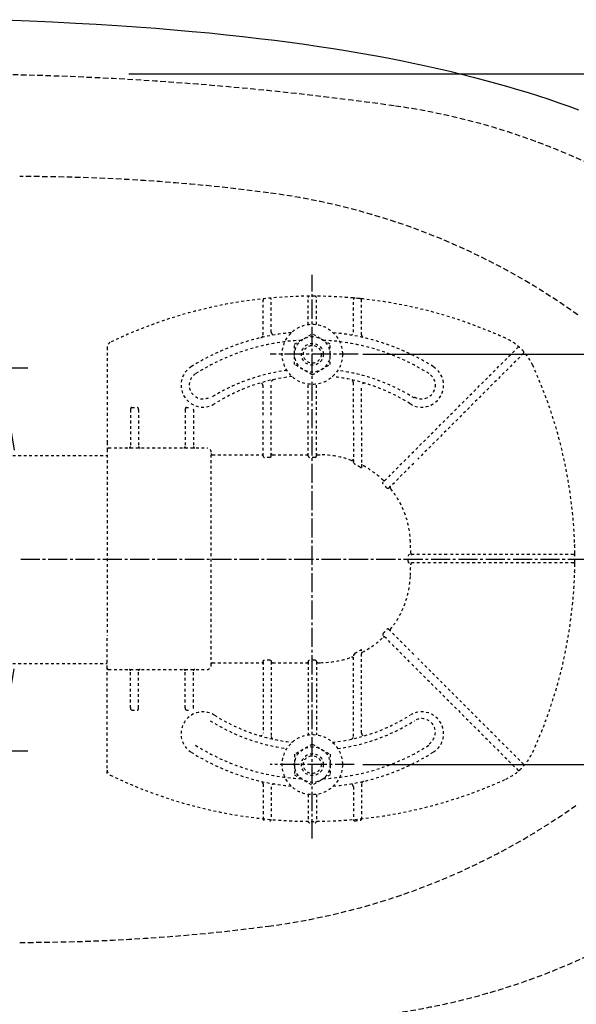
# Model space of a CAD drawing. Extents: x 10 to 2010, y 105 to 2905.
# Drawn here: x 780 to 984, y 2247 to 2607 of the extents above; entities that cross this region are included whole.
import ezdxf

# ---------------------------------------------------------------- set-up
doc = ezdxf.new("R2010")
doc.units = 0
for name, pattern in [('EXLTYPE1', [3, 2, -1]), ('EXLTYPE2', [2, 1, -1]), ('EXLTYPE3', [10, 7, -1, 1, -1])]:
    doc.linetypes.add(name, pattern=pattern)
doc.layers.get('0').update_dxf_attribs({"linetype": 'CONTINUOUS'})
doc.layers.get('DEFPOINTS').update_dxf_attribs({"linetype": 'CONTINUOUS'})
for name, color, linetype in [('タンク', 7, 'CONTINUOUS'), ('便器', 7, 'CONTINUOUS'), ('便座', 7, 'CONTINUOUS'), ('ｱｼﾞｬｽﾀ-', 7, 'CONTINUOUS')]:
    doc.layers.add(name, color=color, linetype=linetype)
doc.styles.add('EXCADDIM1', font='monotxt', dxfattribs={"width": 0.84, "bigfont": 'extfont'})
doc.styles.add('EXCADDIM2', font='monotxt', dxfattribs={"width": 0.74, "bigfont": 'extfont'})
doc.styles.get("Standard").update_dxf_attribs({"font": 'monotxt', "bigfont": 'extfont'})
doc.dimstyles.new('ISO-25', dxfattribs={"dimtxt": 2.5, "dimasz": 2.5, "dimexe": 1.25, "dimexo": 0.625, "dimtad": 1, "dimtxsty": 'STANDARD', "dimcen": 2.5, "dimazin": 3, "dimtfac": 1, "dimtmove": 0, "dimatfit": 3})

# ---------------------------------------------------------------- blocks, each defined once
blk = doc.blocks.new('EX_NORM')
at = {"color": 0, "linetype": 'CONTINUOUS'}
for q in [(-1, 0.167), (-1, 0), (-1, -0.167)]:
    blk.add_line((0, 0), q, dxfattribs=at)
blk = doc.blocks.new('*D20')
at = {"layer": 'DEFPOINTS', "color": 0}
for p in [(1100, 2410), (630, 2347), (630, 2086)]:
    blk.add_point(p, dxfattribs=at)
at = {"layer": '便器', "color": 3, "linetype": 'CONTINUOUS'}
for p, q in [((1100, 2403), (1100, 2076)), ((630, 2340), (630, 2076)), ((1070, 2086), (660, 2086))]:
    blk.add_line(p, q, dxfattribs=at)
at = {"layer": '便器', "color": 3, "xscale": 30, "yscale": 30, "zscale": 30, "rotation": 180}
blk.add_blockref('EX_NORM', (630, 2086), dxfattribs=at)
at = {"layer": '便器', "color": 3, "xscale": 30, "yscale": 30, "zscale": 30}
blk.add_blockref('EX_NORM', (1100, 2086), dxfattribs=at)
at = {"layer": '便器', "color": 2, "insert": (865, 2109.5), "char_height": 40, "attachment_point": 5, "style": 'EXCADDIM1'}
blk.add_mtext('470', dxfattribs=at)
blk = doc.blocks.new('*D21')
at = {"layer": 'DEFPOINTS', "color": 0}
for p in [(1100, 2410), (345, 2399), (345, 1977)]:
    blk.add_point(p, dxfattribs=at)
at = {"layer": '便器', "color": 3, "linetype": 'CONTINUOUS'}
for p, q in [((1100, 2403), (1100, 1967)), ((345, 2392), (345, 1967)), ((1070, 1977), (375, 1977))]:
    blk.add_line(p, q, dxfattribs=at)
at = {"layer": '便器', "color": 3, "xscale": 30, "yscale": 30, "zscale": 30, "rotation": 180}
blk.add_blockref('EX_NORM', (345, 1977), dxfattribs=at)
at = {"layer": '便器', "color": 3, "xscale": 30, "yscale": 30, "zscale": 30}
blk.add_blockref('EX_NORM', (1100, 1977), dxfattribs=at)
at = {"layer": '便器', "color": 2, "insert": (722.5, 2000.5), "char_height": 40, "attachment_point": 5, "style": 'EXCADDIM1'}
blk.add_mtext('755', dxfattribs=at)
blk = doc.blocks.new('*D27')
at = {"layer": 'DEFPOINTS', "color": 0}
for p in [(362, 2410), (1100, 2410), (362, 2032)]:
    blk.add_point(p, dxfattribs=at)
at = {"layer": 'タンク', "color": 3, "linetype": 'CONTINUOUS'}
for p, q in [((362, 2403), (362, 2022)), ((1100, 2403), (1100, 2022)), ((1070, 2032), (392, 2032))]:
    blk.add_line(p, q, dxfattribs=at)
at = {"layer": 'タンク', "color": 3, "xscale": 30, "yscale": 30, "zscale": 30, "rotation": 180}
blk.add_blockref('EX_NORM', (362, 2032), dxfattribs=at)
at = {"layer": 'タンク', "color": 3, "xscale": 30, "yscale": 30, "zscale": 30}
blk.add_blockref('EX_NORM', (1100, 2032), dxfattribs=at)
at = {"layer": 'タンク', "color": 2, "insert": (731, 2055), "char_height": 40, "attachment_point": 5, "style": 'EXCADDIM1'}
blk.add_mtext('738', dxfattribs=at)
blk = doc.blocks.new('*D31')
at = {"layer": 'DEFPOINTS', "color": 0}
for p in [(887, 2485), (887, 2335), (1181.5, 2335)]:
    blk.add_point(p, dxfattribs=at)
at = {"layer": 'ｱｼﾞｬｽﾀ-', "color": 3, "linetype": 'CONTINUOUS'}
for p, q in [((905.5, 2485), (1191.5, 2485)), ((1181.5, 2455), (1181.5, 2365)), ((905.5, 2335), (1191.5, 2335))]:
    blk.add_line(p, q, dxfattribs=at)
at = {"layer": 'ｱｼﾞｬｽﾀ-', "color": 3, "xscale": 30, "yscale": 30, "zscale": 30}
for p, rotation in [((1181.5, 2485), 90), ((1181.5, 2335), 270)]:
    blk.add_blockref('EX_NORM', p, dxfattribs=dict(at, rotation=rotation))
at = {"layer": 'ｱｼﾞｬｽﾀ-', "color": 2, "insert": (1158, 2410), "char_height": 40, "attachment_point": 5, "rotation": 90, "style": 'EXCADDIM1'}
blk.add_mtext('150', dxfattribs=at)
blk = doc.blocks.new('*D32')
at = {"layer": 'DEFPOINTS', "color": 0}
for p in [(814.93, 2587.5), (814.93, 2232.5), (1243.5, 2232.5)]:
    blk.add_point(p, dxfattribs=at)
at = {"layer": 'ｱｼﾞｬｽﾀ-', "color": 3, "linetype": 'CONTINUOUS'}
for p, q in [((819.93, 2587.5), (1253.5, 2587.5)), ((1243.5, 2557.5), (1243.5, 2262.5)), ((819.93, 2232.5), (1253.5, 2232.5))]:
    blk.add_line(p, q, dxfattribs=at)
at = {"layer": 'ｱｼﾞｬｽﾀ-', "color": 3, "xscale": 30, "yscale": 30, "zscale": 30}
for p, rotation in [((1243.5, 2587.5), 90), ((1243.5, 2232.5), 270)]:
    blk.add_blockref('EX_NORM', p, dxfattribs=dict(at, rotation=rotation))
at = {"layer": 'ｱｼﾞｬｽﾀ-', "color": 2, "insert": (1220, 2410), "char_height": 40, "attachment_point": 5, "rotation": 90, "style": 'EXCADDIM1'}
blk.add_mtext('355', dxfattribs=at)
blk = doc.blocks.new('*D34')
at = {"layer": 'DEFPOINTS', "color": 0}
for p in [(647.63, 2480), (647.63, 2340), (773, 2340)]:
    blk.add_point(p, dxfattribs=at)
at = {"layer": 'ｱｼﾞｬｽﾀ-', "color": 3, "linetype": 'CONTINUOUS'}
for p, q in [((654.63, 2480), (783, 2480)), ((773, 2450), (773, 2370)), ((654.63, 2340), (783, 2340))]:
    blk.add_line(p, q, dxfattribs=at)
at = {"layer": 'ｱｼﾞｬｽﾀ-', "color": 3, "xscale": 30, "yscale": 30, "zscale": 30}
for p, rotation in [((773, 2480), 90), ((773, 2340), 270)]:
    blk.add_blockref('EX_NORM', p, dxfattribs=dict(at, rotation=rotation))
at = {"layer": 'ｱｼﾞｬｽﾀ-', "color": 2, "insert": (750, 2410), "char_height": 40, "attachment_point": 5, "rotation": 90, "style": 'EXCADDIM2'}
blk.add_mtext('140', dxfattribs=at)

msp = doc.modelspace()

# ---------------------------------------------------------------- linework, layer by layer
at = {"layer": '便器', "color": 2, "linetype": 'EXLTYPE1'}
for centre, radius, start, end in [((750, 1387.5), 1200, 82.004546, 89.900471), ((882.14, 2328.265), 250, 42.93152, 82.00455), ((882.14, 2491.735), 250, 277.99545, 317.06848)]:
    msp.add_arc(centre, radius, start, end, dxfattribs=at)
at = {"layer": '便器', "color": 6, "linetype": 'EXLTYPE1'}
for centre, radius, start, end in [((780, 1850), 700, 82.533351, 90), ((838.477, 2296.184), 250, 54.38706, 82.53335), ((838.477, 2523.816), 250, 277.46665, 305.61294), ((780, 2970), 700, 270, 277.466649)]:
    msp.add_arc(centre, radius, start, end, dxfattribs=at)
at = {"layer": '便座', "color": 6, "linetype": 'CONTINUOUS', "flags": 128}
msp.add_lwpolyline([(774.351, 2607.337), (783.551, 2606.956), (791.954, 2606.561), (800.357, 2606.123), (807.977, 2605.686), (815.59, 2605.206), (822.66, 2604.719), (829.723, 2604.19), (836.369, 2603.654), (843.008, 2603.075), (849.323, 2602.475), (855.624, 2601.841), (861.564, 2601.206), (867.491, 2600.521), (873.121, 2599.83), (878.745, 2599.103), (884.128, 2598.362), (889.497, 2597.586), (894.662, 2596.796), (899.813, 2595.963), (904.787, 2595.117), (909.754, 2594.235), (914.538, 2593.339), (919.307, 2592.407), (923.893, 2591.469), (928.465, 2590.488), (932.882, 2589.5), (937.285, 2588.477), (941.546, 2587.44), (945.794, 2586.368), (949.914, 2585.288), (954.02, 2584.159), (958.014, 2583.03), (961.993, 2581.859), (965.867, 2580.674), (969.726, 2579.453), (973.466, 2578.226), (977.191, 2576.963), (980.796, 2575.7), (984.388, 2574.394)], dxfattribs=at)
at = {"layer": 'ｱｼﾞｬｽﾀ-', "color": 6, "linetype": 'EXLTYPE3'}
for p, q in [((887, 2308), (887, 2514)), ((903.8, 2485), (871.6, 2485)), ((1127.4, 2410), (780, 2410)), ((902.3, 2335), (871.6, 2335))]:
    msp.add_line(p, q, dxfattribs=at)
at = {"layer": 'ｱｼﾞｬｽﾀ-', "color": 6, "linetype": 'EXLTYPE2'}
for p, q in [((885.5, 2495.897), (885.5, 2505.751)), ((888.5, 2495.897), (888.5, 2505.751)), ((902.546, 2505.542), (901.543, 2505.631)), ((869, 2492.077), (869, 2504.848)), ((872, 2493.079), (872, 2505.044)), ((902, 2493.079), (902, 2505.044)), ((905.555, 2505.238), (904.552, 2505.345)), ((905, 2492.077), (905, 2504.848)), ((880.506, 2488.756), (887, 2492.506)), ((893.494, 2488.756), (887, 2492.506)), ((812, 2487.565), (812, 2452.754)), ((880.506, 2481.244), (880.506, 2488.756)), ((893.494, 2481.244), (893.494, 2488.756)), ((923.425, 2448.8), (962.113, 2487.488)), ((964.234, 2485.367), (925.546, 2446.678)), ((887, 2477.494), (880.506, 2481.244)), ((887, 2477.494), (893.494, 2481.244)), ((869, 2462.706), (869, 2473.46)), ((872, 2462.706), (872, 2474.752)), ((885.5, 2462.706), (885.5, 2474.103)), ((888.5, 2462.706), (888.5, 2474.103)), ((902, 2459.672), (902, 2474.752)), ((905, 2459.672), (905, 2473.46)), ((820.5, 2464.754), (820.5, 2451.254)), ((821, 2465.604), (823, 2465.604)), ((823.5, 2464.754), (823.5, 2451.254)), ((840.5, 2464.754), (840.5, 2451.254)), ((841, 2465.604), (841.726, 2465.604)), ((843.5, 2464.754), (843.5, 2451.254)), ((869, 2447.858), (869, 2461.506)), ((872, 2447.858), (872, 2461.506)), ((885.5, 2447.858), (885.5, 2461.506)), ((888.5, 2447.858), (888.5, 2461.506)), ((902, 2458.472), (902, 2445.847)), ((905, 2458.472), (905, 2443.746)), ((812, 2452.754), (812, 2450.254)), ((589.485, 2448), (812, 2448)), ((812, 2450.254), (812, 2438.321)), ((812.5, 2450.754), (848.5, 2450.754)), ((850, 2371.254), (850, 2448.746)), ((850.5, 2448.246), (868.5, 2448.246)), ((872.5, 2448.246), (885, 2448.246)), ((889, 2448.246), (889.911, 2448.246)), ((922.576, 2447.951), (912.949, 2438.324)), ((871.5, 2447.291), (869.5, 2447.291)), ((888, 2447.291), (886, 2447.291)), ((914.925, 2436.058), (924.697, 2445.83)), ((812, 2438.321), (812, 2382.187)), ((982.997, 2411.257), (982.988, 2412.26)), ((936.252, 2411.754), (922.591, 2411.754)), ((936.252, 2408.754), (922.591, 2408.754)), ((982.497, 2411.754), (937.452, 2411.754)), ((982.497, 2408.754), (937.452, 2408.754)), ((982.988, 2408.248), (982.997, 2409.251)), ((914.925, 2384.45), (924.697, 2374.678)), ((812, 2370.254), (812, 2382.187)), ((922.576, 2372.557), (912.949, 2382.184)), ((905, 2346.54), (905, 2376.761)), ((850.5, 2372.262), (868.5, 2372.262)), ((869, 2372.65), (869, 2346.54)), ((871.5, 2373.216), (869.5, 2373.216)), ((872, 2372.65), (872, 2345.5)), ((872.5, 2372.262), (885, 2372.262)), ((885.5, 2372.65), (885.5, 2345.897)), ((888, 2373.216), (886, 2373.216)), ((888.5, 2372.65), (888.5, 2345.897)), ((889, 2372.262), (889.911, 2372.262)), ((902, 2345.248), (902, 2374.66)), ((964.234, 2335.141), (925.546, 2373.829)), ((589.485, 2372), (812, 2372)), ((812, 2367.754), (812, 2370.254)), ((812.5, 2369.754), (848.5, 2369.754)), ((820.5, 2355.754), (820.5, 2369.254)), ((823.5, 2355.754), (823.5, 2369.254)), ((840.5, 2355.754), (840.5, 2369.254)), ((843.5, 2355.754), (843.5, 2369.254)), ((923.425, 2371.708), (962.113, 2333.02)), ((812, 2331.692), (812, 2367.754)), ((821, 2354.904), (823, 2354.904)), ((841, 2354.904), (841.726, 2354.904)), ((887, 2342.506), (880.506, 2338.756)), ((887, 2342.506), (893.494, 2338.756)), ((880.506, 2338.756), (880.506, 2331.244)), ((893.494, 2338.756), (893.494, 2331.244)), ((880.506, 2331.244), (887, 2327.494)), ((893.494, 2331.244), (887, 2327.494)), ((869, 2327.923), (869, 2315.152)), ((872, 2326.921), (872, 2314.956)), ((902, 2326.921), (902, 2314.956)), ((905, 2327.923), (905, 2315.152)), ((885.5, 2324.103), (885.5, 2314.249)), ((888.5, 2324.103), (888.5, 2314.249))]:
    msp.add_line(p, q, dxfattribs=at)
at = {"layer": 'ｱｼﾞｬｽﾀ-', "color": 6, "linetype": 'EXLTYPE2', "flags": 128}
for points in [[(869, 2447.858), (869.069, 2447.572), (869.225, 2447.386), (869.443, 2447.295), (869.5, 2447.291)], [(871.5, 2447.291), (871.719, 2447.349), (871.907, 2447.53), (871.998, 2447.807), (872, 2447.858)], [(885.5, 2447.858), (885.569, 2447.572), (885.725, 2447.386), (885.943, 2447.295), (886, 2447.291)], [(888, 2447.291), (888.241, 2447.362), (888.415, 2447.544), (888.499, 2447.829), (888.5, 2447.858)], [(902.5, 2444.822), (902.245, 2445.142), (902.063, 2445.519), (902.004, 2445.77), (902, 2445.847)], [(905, 2443.746), (904.975, 2443.591), (904.926, 2443.525), (904.86, 2443.504), (904.771, 2443.526), (904.607, 2443.642), (904.5, 2443.755)], [(912.903, 2437.571), (912.782, 2437.809), (912.8, 2438.084), (912.949, 2438.324)], [(914.925, 2436.058), (914.711, 2435.923), (914.485, 2435.913), (914.303, 2436.013), (914.243, 2436.083)], [(922.591, 2411.754), (922.317, 2411.69), (922.11, 2411.509), (922.036, 2411.305), (922.034, 2411.254)], [(922.034, 2409.254), (922.106, 2409.006), (922.303, 2408.825), (922.591, 2408.754)], [(914.925, 2384.45), (914.711, 2384.585), (914.485, 2384.595), (914.303, 2384.494), (914.243, 2384.425)], [(912.903, 2382.937), (912.782, 2382.699), (912.8, 2382.424), (912.949, 2382.184)], [(905, 2376.761), (904.975, 2376.917), (904.926, 2376.983), (904.86, 2377.004), (904.771, 2376.982), (904.607, 2376.866), (904.5, 2376.752)], [(869, 2372.65), (869.069, 2372.936), (869.225, 2373.122), (869.443, 2373.213), (869.5, 2373.216)], [(871.5, 2373.216), (871.719, 2373.158), (871.907, 2372.978), (871.998, 2372.701), (872, 2372.65)], [(885.5, 2372.65), (885.569, 2372.936), (885.725, 2373.122), (885.943, 2373.213), (886, 2373.216)], [(888, 2373.216), (888.241, 2373.146), (888.415, 2372.964), (888.499, 2372.679), (888.5, 2372.65)], [(902.5, 2375.685), (902.245, 2375.366), (902.063, 2374.988), (902.004, 2374.737), (902, 2374.66)]]:
    msp.add_lwpolyline(points, dxfattribs=at)
at = {"layer": 'ｱｼﾞｬｽﾀ-', "color": 6, "linetype": 'EXLTYPE2'}
for centre, radius in [((887, 2485), 11), ((887, 2485), 6.5), ((887, 2485), 4), ((887, 2485), 3.25), ((887, 2335), 11), ((887, 2335), 6.5), ((887, 2335), 4), ((887, 2335), 3.25)]:
    msp.add_circle(centre, radius, dxfattribs=at)
for centre, radius, start, end in [((887, 2336.254), 170, 65.41635, 115.755), ((871.5, 2505.044), 0.5, 0.00001, 95.24676), ((886, 2505.751), 0.5, 90.33804, 180.00001), ((888, 2505.751), 0.5, 0.00001, 89.66196), ((902.5, 2505.044), 0.5, 84.75324, 180.00001), ((887, 2336.254), 170, 84.07394, 84.75324), ((869.5, 2504.848), 0.5, 95.92606, 180.00001), ((904.5, 2504.848), 0.5, 0.00001, 84.07394), ((887, 2410.254), 83, 95.29129, 122.23095), ((868, 2492.077), 1, 283.07289, 0), ((873, 2493.079), 1, 180.00001, 279.59409), ((887, 2410.254), 83, 57.76905, 84.70871), ((901, 2493.079), 1, 260.40593, 0), ((906, 2492.077), 1, 180, 256.92711), ((814, 2487.565), 2, 115.755, 180.00001), ((887, 2410.254), 80, 92.83593, 122.23095), ((887, 2410.254), 80, 57.76905, 87.16407), ((949.403, 2472.657), 20, 47.93953, 65.41634), ((962.467, 2487.135), 0.5, 47.93953, 134.99999), ((949.403, 2472.657), 20, 42.06046, 47.93953), ((963.881, 2485.72), 0.5, 315, 42.06046), ((949.403, 2472.657), 20, 24.58366, 42.06046), ((847, 2473.697), 8, 122.23095, 302.23097), ((927, 2473.697), 8, 237.76905, 57.76905), ((813, 2410.254), 170, 0.67607, 24.58366), ((847, 2473.697), 5, 122.23095, 302.23097), ((887, 2409.746), 70, 97.63477, 122.23095), ((887, 2410.254), 67, 96.32658, 122.23095), ((887, 2410.254), 67, 57.76905, 83.67342), ((887, 2409.746), 70, 57.76905, 82.36523), ((927, 2473.697), 5, 237.76905, 57.76905), ((868, 2473.46), 1, 0, 106.73101), ((873, 2474.752), 1, 102.24669, 180.00001), ((901, 2474.752), 1, 0, 77.75331), ((906, 2473.46), 1, 73.26899, 180.00001), ((842.069, 2464.754), 1.431, 359.98449, 6.28057), ((812.5, 2450.254), 0.5, 90, 180.00001), ((820, 2451.254), 0.5, 270.00001, 359.99999), ((824, 2451.254), 0.5, 180, 270), ((840, 2451.254), 0.5, 270.00001, 359.99999), ((844, 2451.254), 0.5, 180, 270), ((848.5, 2449.254), 1.5, 0.00001, 90), ((850.5, 2448.746), 0.5, 180.00432, 269.99568), ((889.911, 2415.254), 32.992, 69.75525, 90), ((901.5, 2446.677), 0.5, 249.75538, 359.99828), ((890.53, 2419.979), 27.577, 59.56284, 64.27403), ((905.5, 2444.897), 0.5, 180.00053, 242.26249), ((889.911, 2415.254), 32.992, 45.89413, 62.25994), ((913.221, 2439.303), 0.5, 225.89303, 314.99904), ((892.45, 2417.792), 28.451, 40.00633, 44.04026), ((915.924, 2436.35), 0.5, 135.00088, 219.04177), ((889.911, 2415.254), 32.992, 2.04671, 39.04045), ((750, 2410.254), 172.992, 0.66051, 2.04672), ((983.221, 2415.458), 0.3, 181.75103, 225), ((983.221, 2415.458), 0.3, 181.75103, 225.00001), ((923.481, 2412.254), 0.5, 180.65946, 269.999), ((770.77, 2410.254), 151.268, 359.62125, 0.37878), ((750, 2410.254), 172.992, 357.95328, 359.33949), ((923.481, 2408.254), 0.5, 90.00095, 179.34058), ((813, 2410.254), 170, 335.41634, 359.32393), ((982.497, 2411.254), 0.5, 0.33803, 90), ((982.497, 2409.254), 0.5, 270, 359.66197), ((813, 2410.254), 170, 359.66197, 0.33803), ((983.221, 2405.05), 0.3, 135, 178.24897), ((889.911, 2405.254), 32.992, 320.95955, 357.95329), ((892.45, 2402.715), 28.451, 315.95974, 319.99367), ((915.924, 2384.158), 0.5, 140.95823, 224.99912), ((889.911, 2405.254), 32.992, 297.74006, 314.10587), ((913.221, 2381.205), 0.5, 45.00096, 134.10697), ((890.53, 2400.529), 27.577, 295.72597, 300.43716), ((905.5, 2375.611), 0.5, 117.73751, 179.99947), ((850.5, 2371.762), 0.5, 90.00432, 179.99568), ((889.911, 2405.254), 32.992, 270, 290.24475), ((901.5, 2373.831), 0.5, 0.00172, 110.24462), ((812.5, 2370.254), 0.5, 179.99999, 270), ((820, 2369.254), 0.5, 0.00001, 89.99999), ((824, 2369.254), 0.5, 90, 180), ((840, 2369.254), 0.5, 0.00001, 89.99999), ((844, 2369.254), 0.5, 90, 180), ((848.5, 2371.254), 1.5, 270, 359.99999), ((847, 2346.303), 8, 57.76903, 237.76905), ((842.069, 2355.753), 1.431, 353.71943, 0.01551), ((927, 2346.303), 8, 302.23095, 122.23095), ((887, 2410.254), 70, 237.76905, 262.36523), ((887, 2409.746), 67, 237.76905, 263.67342), ((887, 2409.746), 67, 276.32658, 302.23095), ((887, 2410.254), 70, 277.63477, 302.23095), ((927, 2346.811), 5, 302.23095, 122.23095), ((868, 2346.54), 1, 253.26899, 359.99999), ((873, 2345.248), 1, 179.99999, 257.75331), ((901, 2345.248), 1, 282.24669, 359.99999), ((906, 2346.54), 1, 179.99999, 286.73101), ((887, 2409.746), 80, 237.76905, 267.16407), ((887, 2409.746), 80, 272.83593, 302.23095), ((887, 2409.746), 83, 237.76905, 264.70871), ((887, 2409.746), 83, 275.29129, 302.23095), ((949.403, 2347.851), 20, 317.93954, 335.41634), ((814, 2332.943), 2, 179.99999, 244.245), ((949.403, 2347.851), 20, 294.58366, 312.06047), ((962.467, 2333.373), 0.5, 225.00001, 312.06047), ((949.403, 2347.851), 20, 312.06047, 317.93954), ((963.881, 2334.787), 0.5, 317.93954, 45), ((887, 2484.254), 170, 244.245, 294.58366), ((868, 2327.923), 1, 359.99999, 76.92711), ((873, 2326.921), 1, 80.40592, 179.99999), ((901, 2326.921), 1, 359.99999, 99.59407), ((906, 2327.923), 1, 103.07289, 180), ((869.5, 2315.152), 0.5, 179.99999, 264.07394), ((871.5, 2314.956), 0.5, 264.75324, 359.99999), ((902.5, 2314.956), 0.5, 179.99999, 275.24676), ((887, 2483.746), 170, 275.24676, 275.92606), ((904.5, 2315.152), 0.5, 275.92606, 359.99999), ((886, 2314.249), 0.5, 179.99999, 269.66196), ((888, 2314.249), 0.5, 270.33804, 359.99999)]:
    msp.add_arc(centre, radius, start, end, dxfattribs=at)
for centre, major_axis, ratio, start_param, end_param in [((821, 2464.754), (0, 0.85), 0.588236, 6.2831821, 7.8539639), ((823, 2464.754), (0, 0.85), 0.588235, 4.712388, 6.283185), ((841, 2464.754), (0, 0.85), 0.588236, 6.2831821, 7.8539639), ((868.5, 2448.746), (-0.5, 0), 0.999969, 1.5707964, 3.1415927), ((872.5, 2448.746), (0.5, 0), 0.999969, 3.1415927, 4.712389), ((885, 2448.746), (-0.5, 0), 0.999969, 1.5707964, 3.1415927), ((889, 2448.746), (0.5, 0), 0.999969, 3.1415927, 4.712389), ((868.5, 2371.762), (0.5, 0), 0.999969, 6.2831852, 7.8539816), ((872.5, 2371.762), (-0.5, 0), 0.999969, 4.712389, 6.2831852), ((885, 2371.762), (0.5, 0), 0.999969, 6.2831852, 7.8539816), ((889, 2371.762), (-0.5, 0), 0.999969, 4.712389, 6.2831852), ((821, 2355.754), (0, -0.85), 0.588236, 4.7124068, 6.2831885), ((823, 2355.754), (0, -0.85), 0.588235, 0.0000003, 1.5707973), ((841, 2355.754), (0, -0.85), 0.588236, 4.7124068, 6.2831885)]:
    msp.add_ellipse(centre, major_axis=major_axis, ratio=ratio, start_param=start_param, end_param=end_param, dxfattribs=at)

# ---------------------------------------------------------------- dimensions: what is measured, and where the dimension line sits
at = {"layer": 'タンク', "color": 3, "linetype": 'CONTINUOUS'}
dim = msp.add_linear_dim(base=(362, 2032), p1=(1100, 2410), p2=(362, 2410), dimstyle='ISO-25', override={"dimtxt": 40, "dimasz": 30, "dimexe": 10, "dimexo": 7, "dimgap": 0, "dimtad": 1, "dimjust": 0, "dimtih": 0, "dimtoh": 0, "dimdec": 1, "dimzin": 8, "dimlunit": 2, "dimtxsty": 'EXCADDIM1', "dimblk1": 'EX_NORM', "dimblk2": 'EX_NORM', "dimsah": 1, "dimse1": 0, "dimse2": 0, "dimclrd": 3, "dimclre": 3, "dimclrt": 2, "dimtmove": 2}, dxfattribs=at)
dim.commit()
dim.dimension.update_dxf_attribs({"geometry": '*D27', "text_midpoint": (731, 2055), "dimtype": 160})
at = {"layer": '便器', "color": 3, "linetype": 'CONTINUOUS'}
for base, p2, picture, middle in [((345, 1977), (345, 2399), '*D21', (722.5, 2000.5)), ((630, 2086), (630, 2347), '*D20', (865, 2109.5))]:
    dim = msp.add_linear_dim(base=base, p1=(1100, 2410), p2=p2, dimstyle='ISO-25', override={"dimtxt": 40, "dimasz": 30, "dimexe": 10, "dimexo": 7, "dimgap": 0, "dimtad": 1, "dimjust": 0, "dimtih": 0, "dimtoh": 0, "dimdec": 1, "dimzin": 8, "dimlunit": 2, "dimtxsty": 'EXCADDIM1', "dimblk1": 'EX_NORM', "dimblk2": 'EX_NORM', "dimsah": 1, "dimse1": 0, "dimse2": 0, "dimclrd": 3, "dimclre": 3, "dimclrt": 2, "dimtmove": 2}, dxfattribs=at)
    dim.commit()
    dim.dimension.update_dxf_attribs({"geometry": picture, "text_midpoint": middle, "dimtype": 160})
at = {"layer": 'ｱｼﾞｬｽﾀ-', "color": 3, "linetype": 'CONTINUOUS'}
for base, p1, p2, override, picture, middle in [((1243.5, 2232.5), (814.927, 2587.5), (814.927, 2232.5), {"dimtxt": 40, "dimasz": 30, "dimexe": 10, "dimexo": 5, "dimgap": 0, "dimtad": 1, "dimjust": 0, "dimtih": 0, "dimtoh": 0, "dimdec": 2, "dimzin": 8, "dimlunit": 2, "dimtxsty": 'EXCADDIM1', "dimblk1": 'EX_NORM', "dimblk2": 'EX_NORM', "dimsah": 1, "dimse1": 0, "dimse2": 0, "dimclrd": 3, "dimclre": 3, "dimclrt": 2, "dimtmove": 2}, '*D32', (1220, 2410)), ((773, 2340), (647.629, 2480), (647.629, 2340), {"dimtxt": 40, "dimasz": 30, "dimexe": 10, "dimexo": 7, "dimgap": 0, "dimtad": 1, "dimjust": 0, "dimtih": 0, "dimtoh": 0, "dimdec": 1, "dimzin": 8, "dimlunit": 2, "dimtxsty": 'EXCADDIM2', "dimblk1": 'EX_NORM', "dimblk2": 'EX_NORM', "dimsah": 1, "dimse1": 0, "dimse2": 0, "dimclrd": 3, "dimclre": 3, "dimclrt": 2, "dimtmove": 2}, '*D34', (750, 2410))]:
    dim = msp.add_linear_dim(base=base, p1=p1, p2=p2, angle=90, dimstyle='ISO-25', override=override, dxfattribs=at)
    dim.commit()
    dim.dimension.update_dxf_attribs({"geometry": picture, "text_midpoint": middle, "dimtype": 160})
dim = msp.add_linear_dim(base=(1181.5, 2335), p1=(887, 2485), p2=(887, 2335), angle=90, text='150', dimstyle='ISO-25', override={"dimtxt": 40, "dimasz": 30, "dimexe": 10, "dimexo": 18.5, "dimgap": 0, "dimtad": 1, "dimjust": 0, "dimtih": 0, "dimtoh": 0, "dimdec": 2, "dimzin": 8, "dimlunit": 2, "dimtxsty": 'EXCADDIM1', "dimblk1": 'EX_NORM', "dimblk2": 'EX_NORM', "dimsah": 1, "dimse1": 0, "dimse2": 0, "dimclrd": 3, "dimclre": 3, "dimclrt": 2, "dimtmove": 2}, dxfattribs=at)
dim.commit()
dim.dimension.update_dxf_attribs({"geometry": '*D31', "text_midpoint": (1158, 2410), "dimtype": 160})

doc.saveas('drawing.dxf')
